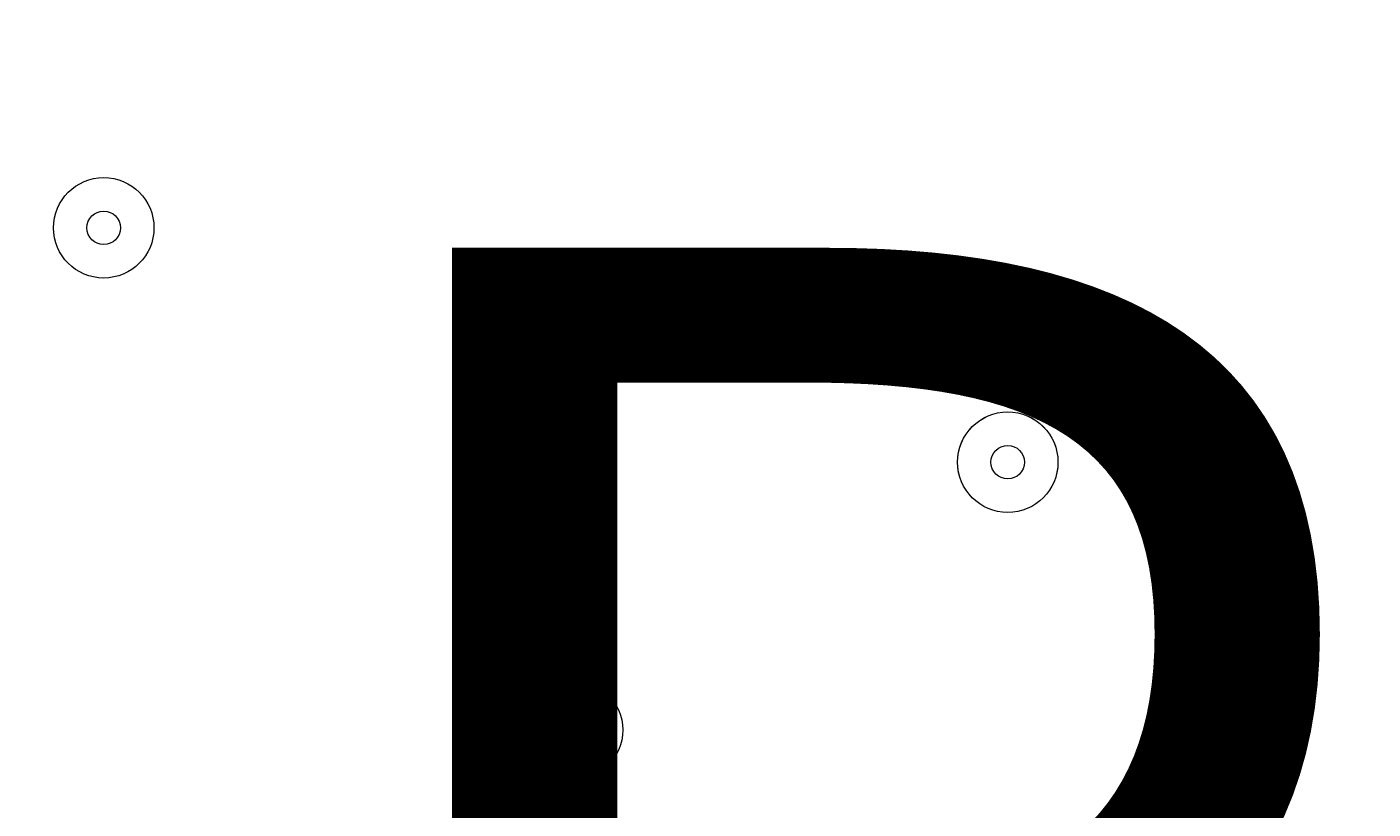
# Model space of a CAD drawing. Units: millimetres. Extents: x -3285 to 12043, y -11549 to 2514.
# Drawn here: x 4757 to 4885, y -4647 to -4573 of the extents above; entities that cross this region are included whole.
import ezdxf

# ---------------------------------------------------------------- set-up
doc = ezdxf.new("R2010")
doc.units = ezdxf.units.MM
doc.header["$MEASUREMENT"] = 0
doc.layers.add('Work Layer', color=7, linetype='Continuous', lineweight=0)

# ---------------------------------------------------------------- blocks, each defined once
blk = doc.blocks.new('Block_10')
at = {"layer": 'Work Layer', "color": 7, "lineweight": 9}
for points in [[(4759.53, -4592.09), (4759.53, -4594.72), (4761.67, -4596.85), (4764.3, -4596.85), (4766.93, -4596.85), (4769.06, -4594.72), (4769.06, -4592.09), (4769.06, -4589.46), (4766.93, -4587.33), (4764.3, -4587.33), (4761.67, -4587.33), (4759.53, -4589.46), (4759.53, -4592.09)], [(4769.06, -4592.09), (4769.06, -4589.46), (4766.93, -4587.33), (4764.3, -4587.33), (4761.66, -4587.33), (4759.53, -4589.46), (4759.53, -4592.09), (4759.53, -4594.72), (4761.66, -4596.85), (4764.3, -4596.85), (4766.93, -4596.85), (4769.06, -4594.72), (4769.06, -4592.09)], [(4765.88, -4592.09), (4765.88, -4591.21), (4765.17, -4590.5), (4764.29, -4590.5), (4763.42, -4590.5), (4762.71, -4591.21), (4762.71, -4592.09), (4762.71, -4592.97), (4763.42, -4593.68), (4764.29, -4593.68), (4765.17, -4593.68), (4765.88, -4592.97), (4765.88, -4592.09)], [(4845.26, -4614.31), (4845.26, -4616.95), (4847.39, -4619.08), (4850.02, -4619.08), (4852.65, -4619.08), (4854.78, -4616.95), (4854.78, -4614.31), (4854.78, -4611.68), (4852.65, -4609.55), (4850.02, -4609.55), (4847.39, -4609.55), (4845.26, -4611.68), (4845.26, -4614.31)], [(4854.78, -4614.32), (4854.78, -4611.69), (4852.65, -4609.55), (4850.02, -4609.55), (4847.39, -4609.55), (4845.26, -4611.69), (4845.26, -4614.32), (4845.26, -4616.95), (4847.39, -4619.08), (4850.02, -4619.08), (4852.65, -4619.08), (4854.78, -4616.95), (4854.78, -4614.32)], [(4851.61, -4614.32), (4851.61, -4613.44), (4850.9, -4612.73), (4850.02, -4612.73), (4849.14, -4612.73), (4848.43, -4613.44), (4848.43, -4614.32), (4848.43, -4615.19), (4849.14, -4615.9), (4850.02, -4615.9), (4850.9, -4615.9), (4851.61, -4615.19), (4851.61, -4614.32)], [(4803.98, -4639.71), (4803.98, -4642.35), (4806.12, -4644.48), (4808.75, -4644.48), (4811.38, -4644.48), (4813.51, -4642.35), (4813.51, -4639.71), (4813.51, -4637.08), (4811.38, -4634.95), (4808.75, -4634.95), (4806.12, -4634.95), (4803.98, -4637.08), (4803.98, -4639.71)], [(4813.51, -4639.71), (4813.51, -4637.08), (4811.38, -4634.95), (4808.75, -4634.95), (4806.11, -4634.95), (4803.98, -4637.08), (4803.98, -4639.71), (4803.98, -4642.35), (4806.11, -4644.48), (4808.75, -4644.48), (4811.38, -4644.48), (4813.51, -4642.35), (4813.51, -4639.71)], [(4810.33, -4639.71), (4810.33, -4638.84), (4809.62, -4638.13), (4808.75, -4638.13), (4807.87, -4638.13), (4807.16, -4638.84), (4807.16, -4639.71), (4807.16, -4640.59), (4807.87, -4641.3), (4808.75, -4641.3), (4809.62, -4641.3), (4810.33, -4640.59), (4810.33, -4639.71)]]:
    blk.add_open_spline(points, degree=3, knots=[0, 0, 0, 0, 1, 1, 1, 2, 2, 2, 3, 3, 3, 4, 4, 4, 4], dxfattribs=at)

msp = doc.modelspace()

# ---------------------------------------------------------------- linework, layer by layer
at = {"layer": 'Work Layer', "color": 1, "lineweight": 9}
msp.add_open_spline([(8579.58, 621.34), (8262.56, 924.47), (7841.47, 1092.66), (7404.77, 1092.66), (7379.45, 1092.66), (7354.06, 1092.1), (7328.67, 1090.96), (7328.67, 1090.96), (7077.45, 1079.71), (7077.45, 1079.71), (7012.37, 1076.8), (6947.53, 1070.15), (6883.25, 1059.8), (6883.25, 1059.8), (6508.6, 999.47), (6508.6, 999.47), (6435.7, 987.74), (6363.66, 971.28), (6292.93, 950.17), (6292.93, 950.17), (5930.99, 842.22), (5930.99, 842.22), (5856.11, 819.89), (5782.89, 792.34), (5711.76, 759.92), (5402.97, 1277.58), (4837.79, 1624.5), (4191.22, 1624.5), (3897.45, 1624.5), (3620.66, 1552.51), (3376.81, 1425.87), (3363.59, 1426.18), (3350.47, 1426.87), (3337.18, 1426.87), (2864.77, 1426.87), (2438.33, 1227.48), (2136.67, 908.81), (1450.08, 665.35), (958.2, 10.48), (958.2, -759.56), (958.2, -1055.56), (1031.24, -1334.36), (1159.7, -1579.56), (1155.38, -1628.18), (1152.78, -1677.29), (1152.78, -1727.01), (1152.78, -2001.61), (1220.16, -2260.72), (1339.09, -2488.87), (1339.09, -2488.87), (790.24, -2488.87), (790.24, -2488.87), (578.74, -2374.81), (336.75, -2310.01), (79.58, -2310.01), (79.58, -2310.01), (-392.55, -2310.01), (-392.55, -2310.01), (-986.87, -2310.01), (-1500.41, -2655.69), (-1743.21, -3156.92), (-1953.43, -3378.49), (-2096.65, -3664.07), (-2140.66, -3981.44), (-2694.45, -4313.44), (-3065.24, -4919.34), (-3065.24, -5612), (-3065.24, -6378.68), (-2610.89, -7038.83), (-1956.99, -7339.1), (-1956.99, -7339.1), (-1956.99, -8006.44), (-1956.99, -8006.44), (-1956.99, -8426.88), (-1783.79, -8806.69), (-1505.13, -9079.04), (-1505.13, -9079.04), (-1505.13, -9714.69), (-1505.13, -9714.69), (-1505.13, -10266.97), (-1057.4, -10714.69), (-505.12, -10714.69), (-505.12, -10714.69), (194.89, -10714.69), (194.89, -10714.69), (747.17, -10714.69), (1194.9, -10266.97), (1194.9, -9714.69), (1194.9, -9714.69), (1194.9, -9075.54), (1194.9, -9075.54), (1433.76, -8840.52), (1594.11, -8526.15), (1633.4, -8175.06), (1852.11, -8732.76), (2394.72, -9127.85), (3029.98, -9127.85), (3029.98, -9127.85), (3359.36, -9127.85), (3359.36, -9127.85), (3570.86, -9127.85), (3772.02, -9083.86), (3954.5, -9004.88), (4634.67, -8862.43), (5145.51, -8259.41), (5145.51, -7536.9), (5145.51, -7536.9), (5145.51, -6861.79), (5145.51, -6861.79), (5272.25, -6641.72), (5345.12, -6386.69), (5345.12, -6114.49), (5345.12, -6114.49), (5023.18, -6114.49), (5023.18, -6114.49), (5222.68, -5859.78), (5341.95, -5539.2), (5341.95, -5190.57), (5341.95, -5190.57), (5341.95, -4188.87), (5341.95, -4188.87), (5341.95, -3967.26), (5293.57, -3757.06), (5207.26, -3567.78), (5250.85, -3536.68), (5292.86, -3503.55), (5333.17, -3468.47), (5333.17, -3468.47), (5663.2, -3389.49), (5663.2, -3389.49), (5752.74, -3368.06), (5840.42, -3339.38), (5925.34, -3303.74), (5925.34, -3303.74), (6280.94, -3154.52), (6280.94, -3154.52), (6366.17, -3118.76), (6448.37, -3076.09), (6526.65, -3026.96), (6526.65, -3026.96), (6840.98, -2829.75), (6840.98, -2829.75), (6840.98, -2829.75), (7013.2, -2724.83), (7013.2, -2724.83), (7013.2, -2724.83), (7116, -2679.25), (7116, -2679.25), (7116, -2679.25), (7234.41, -2644.77), (7234.41, -2644.77), (7234.41, -2644.77), (7358.12, -2624.54), (7358.12, -2624.54), (7358.12, -2624.54), (7468.57, -2620.39), (7468.57, -2620.39), (8381.93, -2586.06), (9104.72, -1835.63), (9104.72, -921.6), (9104.72, -921.6), (9104.72, -607.34), (9104.72, -607.34), (9104.72, -143.28), (8914.99, 300.62), (8579.58, 621.34)], degree=3, knots=[0, 0, 0, 0, 1, 1, 1, 2, 2, 2, 3, 3, 3, 4, 4, 4, 5, 5, 5, 6, 6, 6, 7, 7, 7, 8, 8, 8, 9, 9, 9, 10, 10, 10, 11, 11, 11, 12, 12, 12, 13, 13, 13, 14, 14, 14, 15, 15, 15, 16, 16, 16, 17, 17, 17, 18, 18, 18, 19, 19, 19, 20, 20, 20, 21, 21, 21, 22, 22, 22, 23, 23, 23, 24, 24, 24, 25, 25, 25, 26, 26, 26, 27, 27, 27, 28, 28, 28, 29, 29, 29, 30, 30, 30, 31, 31, 31, 32, 32, 32, 33, 33, 33, 34, 34, 34, 35, 35, 35, 36, 36, 36, 37, 37, 37, 38, 38, 38, 39, 39, 39, 40, 40, 40, 41, 41, 41, 42, 42, 42, 43, 43, 43, 44, 44, 44, 45, 45, 45, 46, 46, 46, 47, 47, 47, 48, 48, 48, 49, 49, 49, 50, 50, 50, 51, 51, 51, 52, 52, 52, 53, 53, 53, 54, 54, 54, 55, 55, 55, 55], dxfattribs=at)

# ---------------------------------------------------------------- block references
at = {"layer": 'Work Layer'}
msp.add_blockref('Block_10', (0, 0), dxfattribs=at)

# ---------------------------------------------------------------- texts
at = {"layer": 'Work Layer', "insert": (4780.12, -4718.87), "char_height": 0.2, "attachment_point": 7}
msp.add_mtext('\\C7;\\FArial|b0|i0|c1;\\H124.883333;\\W1.000000;P', dxfattribs=at)

doc.saveas('drawing.dxf')
